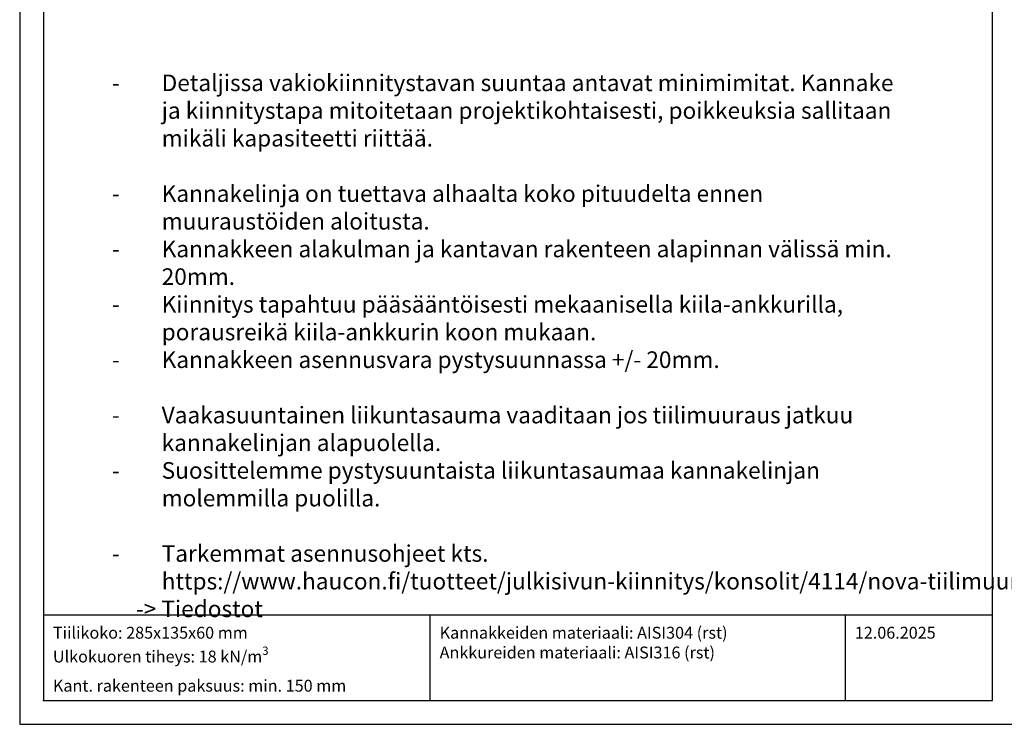
# Model space of a CAD drawing. Units: millimetres. Extents: x 0 to 6788, y 0 to 2970.
# Drawn here: x 0 to 2075, y 0 to 1485 of the extents above; entities that cross this region are included whole.
import ezdxf

# ---------------------------------------------------------------- set-up
doc = ezdxf.new("R2010")
doc.units = ezdxf.units.MM
for name, color, linetype in [('01_HauCon NOVA  teksti', 7, 'Continuous'), ('0_Teksti_Aina_Sama', 7, 'Continuous'), ('0_Teksti_Päivitää_Koko_Projekti', 1, 'Continuous'), ('L0-YLEINEN1', 7, 'Continuous')]:
    doc.layers.add(name, color=color, linetype=linetype)
doc.styles.add('Normal', font='arial.ttf')
doc.styles.add('SIMPLEX', font='simplex.shx', dxfattribs={"width": 0.6})

# ---------------------------------------------------------------- blocks, each defined once
blk = doc.blocks.new('01_Mitoitusarvot_FI')
blk.add_point((0, 0))
at = {"insert": (20, 155.5), "char_height": 25, "attachment_point": 1, "style": 'Normal'}
blk.add_mtext_dynamic_manual_height_columns('\\A1;{\\Fsimplex|c0;Tiilikoko: 285x135x60 mm\\PUlkokuoren tiheys: 18 kN/m\\H0.7x;\\S3^ ;\\H1.42857x;\\PKant. rakenteen paksuus: min. 150 mm}', width=815, gutter_width=0, heights=[131], dxfattribs=at)
blk = doc.blocks.new('01_Materiaali_FI')
blk.add_point((0, 0))
at = {"insert": (20, 155.5), "char_height": 25, "attachment_point": 1, "style": 'Normal'}
blk.add_mtext_dynamic_manual_height_columns('\\A1;{\\Fsimplex|c0;Kannakkeiden materiaali: AISI304 (rst)\\PAnkkureiden materiaali: AISI316 (rst)}', width=815, gutter_width=0, heights=[0], dxfattribs=at)
blk = doc.blocks.new('01_Päivämäärä_FI')
blk.add_point((0, 0))
at = {"insert": (20, 155.5), "char_height": 25, "attachment_point": 1, "style": 'Normal'}
blk.add_mtext_dynamic_manual_height_columns('{\\Fsimplex|c0;12.06.2025}', width=250, gutter_width=100, heights=[124], dxfattribs=at)

msp = doc.modelspace()

# ---------------------------------------------------------------- linework, layer by layer
for p, q in [((865, 50), (865, 230)), ((1740, 50), (1740, 230))]:
    msp.add_line(p, q)
msp.add_lwpolyline([(50, 230), (50, 50), (2050, 50), (2050, 230)], close=True)
at = {"layer": 'L0-YLEINEN1', "flags": 128}
for points in [[(0, 0), (2100, 0), (2100, 2970), (0, 2970)], [(50, 50), (2050, 50), (2050, 2920), (50, 2920)]]:
    msp.add_lwpolyline(points, close=True, dxfattribs=at)

# ---------------------------------------------------------------- block references
at = {"layer": '0_Teksti_Aina_Sama'}
msp.add_blockref('01_Materiaali_FI', (865, 50), dxfattribs=at)
at = {"layer": '0_Teksti_Päivitää_Koko_Projekti'}
for name, p in [('01_Mitoitusarvot_FI', (50, 50)), ('01_Päivämäärä_FI', (1740, 50))]:
    msp.add_blockref(name, p, dxfattribs=at)

# ---------------------------------------------------------------- texts
at = {"layer": '01_HauCon NOVA  teksti', "insert": (159.2, 1369.41), "char_height": 35, "attachment_point": 1, "style": 'SIMPLEX'}
msp.add_mtext_dynamic_manual_height_columns('\\pxi-3,l4,t4;-^IDetaljissa vakiokiinnitystavan suuntaa antavat minimimitat. Kannake ja kiinnitystapa mitoitetaan projektikohtaisesti, poikkeuksia sallitaan mikäli kapasiteetti riittää.\\P\\pi0,l0,tz;\\P\\pi-3,l4,t4;-^IKannakelinja on tuettava alhaalta koko pituudelta ennen muuraustöiden aloitusta. \\P-^IKannakkeen alakulman ja kantavan rakenteen alapinnan välissä min. 20mm.\\P-^IKiinnitys tapahtuu pääsääntöisesti mekaanisella kiila-ankkurilla, porausreikä kiila-ankkurin koon mukaan.\\P-^IKannakkeen asennusvara pystysuunnassa +/- 20mm.\\P\\pi0,l0,tz;\\P\\pi-3,l4,t4;-^IVaakasuuntainen liikuntasauma vaaditaan jos tiilimuuraus jatkuu kannakelinjan alapuolella.\\P-^ISuosittelemme pystysuuntaista liikuntasaumaa kannakelinjan molemmilla puolilla. \\P\\pi0,l0,tz;\\P\\pi-3,l4,t4;-^ITarkemmat asennusohjeet kts. https://www.haucon.fi/tuotteet/julkisivun-kiinnitys/konsolit/4114/nova-tiilimuurauskannakejarjestelma\\P\\pi0,l0,tz;        -> Tiedostot', width=1695.1386, gutter_width=12.5, heights=[0], dxfattribs=at)

doc.saveas('drawing.dxf')
